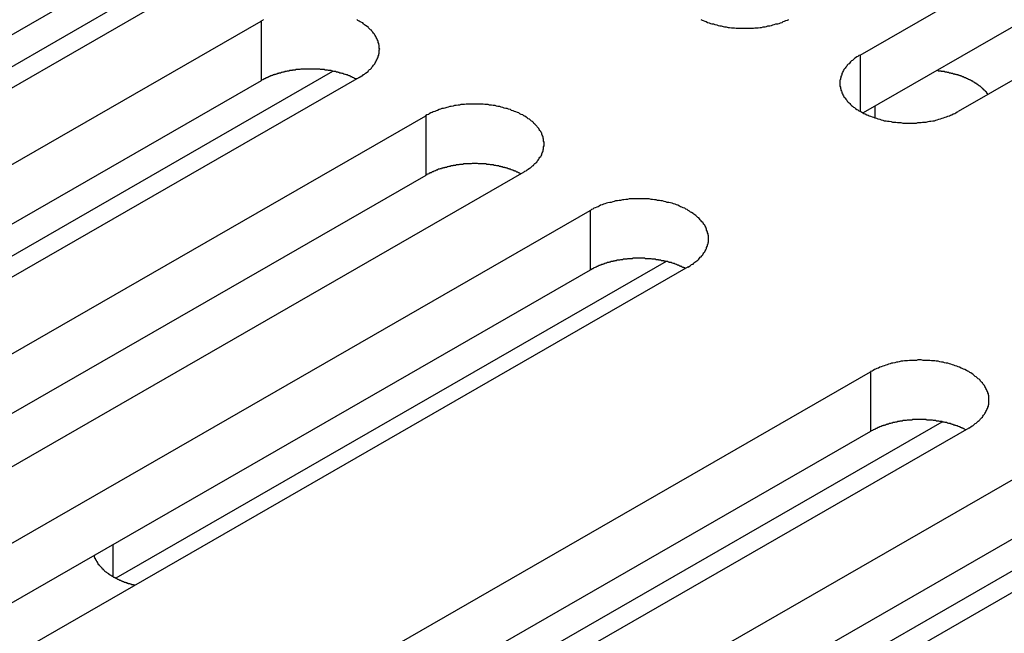
# Model space of a CAD drawing. Extents: x 0 to 2520, y 0 to 1782.
# Drawn here: x 2045 to 2065, y 1377 to 1390 of the extents above; entities that cross this region are included whole.
import ezdxf

# ---------------------------------------------------------------- set-up
doc = ezdxf.new("R2010")
doc.units = 0
doc.header["$LTSCALE"] = 6
doc.layers.add('VISIBLE__ISO_', color=7, linetype='CONTINUOUS')
doc.layers.add('VISIBLE_NARROW__ISO_', color=7, linetype='CONTINUOUS')

msp = doc.modelspace()

# ---------------------------------------------------------------- linework, layer by layer
at = {"layer": 'VISIBLE__ISO_'}
for p, q in [((2061.838, 1389.001), (2077.5, 1398.02)), ((2079.515, 1396.86), (2063.853, 1387.84)), ((2077.5, 1396.794), (2061.897, 1387.808)), ((2037.335, 1384.698), (2047.612, 1390.616)), ((2046.141, 1390.421), (2030.537, 1381.435)), ((2048.156, 1390.487), (2032.494, 1381.467)), ((2033.86, 1380.68), (2049.523, 1389.699)), ((2051.538, 1388.539), (2035.876, 1379.52)), ((2040.717, 1382.75), (2050.994, 1388.669)), ((2049.523, 1388.473), (2033.919, 1379.488)), ((2037.242, 1378.732), (2052.905, 1387.752)), ((2052.905, 1386.525), (2037.301, 1377.54)), ((2054.92, 1386.591), (2039.258, 1377.572)), ((2040.625, 1376.785), (2056.287, 1385.804)), ((2057.851, 1384.753), (2046.539, 1378.239)), ((2056.287, 1384.578), (2040.683, 1375.592)), ((2058.302, 1384.644), (2042.64, 1375.624)), ((2046.388, 1373.466), (2062.051, 1382.485)), ((2053.245, 1375.536), (2063.522, 1381.454)), ((2062.051, 1381.259), (2046.447, 1372.273)), ((2064.066, 1381.325), (2048.403, 1372.305)), ((2049.77, 1371.518), (2065.433, 1380.537)), ((2056.627, 1373.589), (2066.904, 1379.507)), ((2065.433, 1379.311), (2049.829, 1370.326)), ((2067.448, 1379.377), (2051.786, 1370.358))]:
    msp.add_line(p, q, dxfattribs=at)
for points in [[(2049.57, 1389.73, 0), (2049.55, 1389.71, 0), (2049.52, 1389.7, 0)], [(2051.54, 1388.54, 0), (2051.56, 1388.55, 0), (2051.59, 1388.57, 0), (2051.61, 1388.58, 0), (2051.63, 1388.6, 0), (2051.65, 1388.61, 0), (2051.67, 1388.63, 0), (2051.7, 1388.65, 0), (2051.72, 1388.66, 0), (2051.73, 1388.68, 0), (2051.75, 1388.7, 0), (2051.77, 1388.71, 0), (2051.79, 1388.73, 0), (2051.8, 1388.75, 0), (2051.82, 1388.77, 0), (2051.83, 1388.79, 0), (2051.85, 1388.81, 0), (2051.86, 1388.82, 0), (2051.87, 1388.84, 0), (2051.88, 1388.86, 0), (2051.89, 1388.88, 0), (2051.9, 1388.9, 0), (2051.91, 1388.92, 0), (2051.92, 1388.94, 0), (2051.93, 1388.96, 0), (2051.93, 1388.98, 0), (2051.94, 1389, 0), (2051.94, 1389.02, 0), (2051.95, 1389.04, 0), (2051.95, 1389.06, 0), (2051.95, 1389.08, 0), (2051.95, 1389.1, 0), (2051.96, 1389.12, 0), (2051.95, 1389.14, 0), (2051.95, 1389.16, 0), (2051.95, 1389.18, 0), (2051.95, 1389.2, 0), (2051.94, 1389.22, 0), (2051.94, 1389.24, 0), (2051.93, 1389.26, 0), (2051.93, 1389.28, 0), (2051.92, 1389.3, 0), (2051.91, 1389.32, 0), (2051.9, 1389.34, 0), (2051.89, 1389.36, 0), (2051.88, 1389.38, 0), (2051.87, 1389.4, 0), (2051.86, 1389.41, 0), (2051.85, 1389.43, 0), (2051.83, 1389.45, 0), (2051.82, 1389.47, 0), (2051.8, 1389.49, 0), (2051.79, 1389.51, 0), (2051.77, 1389.52, 0), (2051.75, 1389.54, 0), (2051.73, 1389.56, 0), (2051.72, 1389.58, 0), (2051.7, 1389.59, 0), (2051.67, 1389.61, 0), (2051.65, 1389.62, 0), (2051.63, 1389.64, 0), (2051.61, 1389.66, 0), (2051.59, 1389.67, 0), (2051.56, 1389.68, 0), (2051.54, 1389.7, 0), (2051.51, 1389.71, 0), (2051.49, 1389.73, 0)], [(2058.56, 1389.73, 0), (2058.59, 1389.72, 0), (2058.61, 1389.71, 0), (2058.64, 1389.7, 0), (2058.67, 1389.69, 0), (2058.7, 1389.67, 0), (2058.73, 1389.66, 0), (2058.76, 1389.65, 0), (2058.79, 1389.64, 0), (2058.82, 1389.64, 0), (2058.85, 1389.63, 0), (2058.89, 1389.62, 0), (2058.92, 1389.61, 0), (2058.95, 1389.6, 0), (2058.98, 1389.6, 0), (2059.02, 1389.59, 0), (2059.05, 1389.58, 0), (2059.08, 1389.58, 0), (2059.12, 1389.57, 0), (2059.15, 1389.57, 0), (2059.19, 1389.56, 0), (2059.22, 1389.56, 0), (2059.25, 1389.56, 0), (2059.29, 1389.55, 0), (2059.32, 1389.55, 0), (2059.36, 1389.55, 0), (2059.39, 1389.55, 0), (2059.43, 1389.55, 0), (2059.46, 1389.55, 0), (2059.5, 1389.55, 0), (2059.53, 1389.55, 0), (2059.57, 1389.55, 0), (2059.6, 1389.55, 0), (2059.64, 1389.55, 0), (2059.67, 1389.56, 0), (2059.71, 1389.56, 0), (2059.74, 1389.56, 0), (2059.78, 1389.57, 0), (2059.81, 1389.57, 0), (2059.84, 1389.58, 0), (2059.88, 1389.58, 0), (2059.91, 1389.59, 0), (2059.94, 1389.6, 0), (2059.98, 1389.6, 0), (2060.01, 1389.61, 0), (2060.04, 1389.62, 0), (2060.07, 1389.63, 0), (2060.1, 1389.64, 0), (2060.14, 1389.64, 0), (2060.17, 1389.65, 0), (2060.2, 1389.66, 0), (2060.23, 1389.67, 0), (2060.25, 1389.69, 0), (2060.28, 1389.7, 0), (2060.31, 1389.71, 0), (2060.34, 1389.72, 0), (2060.37, 1389.73, 0)], [(2061.84, 1389, 0), (2061.81, 1388.99, 0), (2061.79, 1388.97, 0), (2061.77, 1388.96, 0), (2061.74, 1388.94, 0), (2061.72, 1388.93, 0), (2061.7, 1388.91, 0), (2061.68, 1388.89, 0), (2061.66, 1388.88, 0), (2061.64, 1388.86, 0), (2061.62, 1388.84, 0), (2061.61, 1388.82, 0), (2061.59, 1388.81, 0), (2061.57, 1388.79, 0), (2061.56, 1388.77, 0), (2061.54, 1388.75, 0), (2061.53, 1388.73, 0), (2061.52, 1388.72, 0), (2061.5, 1388.7, 0), (2061.49, 1388.68, 0), (2061.48, 1388.66, 0), (2061.47, 1388.64, 0), (2061.46, 1388.62, 0), (2061.46, 1388.6, 0), (2061.45, 1388.58, 0), (2061.44, 1388.56, 0), (2061.44, 1388.54, 0), (2061.43, 1388.52, 0), (2061.43, 1388.5, 0), (2061.42, 1388.48, 0), (2061.42, 1388.46, 0), (2061.42, 1388.44, 0), (2061.42, 1388.42, 0), (2061.42, 1388.4, 0), (2061.42, 1388.38, 0), (2061.42, 1388.36, 0), (2061.43, 1388.34, 0), (2061.43, 1388.32, 0), (2061.44, 1388.3, 0), (2061.44, 1388.28, 0), (2061.45, 1388.26, 0), (2061.46, 1388.24, 0), (2061.46, 1388.22, 0), (2061.47, 1388.2, 0), (2061.48, 1388.18, 0), (2061.49, 1388.16, 0), (2061.5, 1388.14, 0), (2061.52, 1388.13, 0), (2061.53, 1388.11, 0), (2061.54, 1388.09, 0), (2061.56, 1388.07, 0), (2061.57, 1388.05, 0), (2061.59, 1388.03, 0), (2061.61, 1388.02, 0), (2061.62, 1388, 0), (2061.64, 1387.98, 0), (2061.66, 1387.96, 0), (2061.68, 1387.95, 0), (2061.7, 1387.93, 0), (2061.72, 1387.92, 0), (2061.74, 1387.9, 0), (2061.77, 1387.88, 0), (2061.79, 1387.87, 0), (2061.81, 1387.85, 0), (2061.84, 1387.84, 0), (2061.86, 1387.83, 0), (2061.89, 1387.81, 0), (2061.91, 1387.8, 0), (2061.94, 1387.79, 0), (2061.97, 1387.77, 0), (2062, 1387.76, 0), (2062.02, 1387.75, 0), (2062.05, 1387.74, 0), (2062.08, 1387.73, 0), (2062.11, 1387.72, 0), (2062.14, 1387.71, 0), (2062.17, 1387.7, 0), (2062.2, 1387.69, 0), (2062.24, 1387.68, 0), (2062.27, 1387.67, 0), (2062.3, 1387.66, 0), (2062.33, 1387.65, 0), (2062.37, 1387.65, 0), (2062.4, 1387.64, 0), (2062.43, 1387.64, 0), (2062.47, 1387.63, 0), (2062.5, 1387.62, 0), (2062.53, 1387.62, 0), (2062.57, 1387.62, 0), (2062.6, 1387.61, 0), (2062.64, 1387.61, 0), (2062.67, 1387.61, 0), (2062.71, 1387.6, 0), (2062.74, 1387.6, 0), (2062.78, 1387.6, 0), (2062.81, 1387.6, 0), (2062.85, 1387.6, 0), (2062.88, 1387.6, 0), (2062.92, 1387.6, 0), (2062.95, 1387.6, 0), (2062.99, 1387.6, 0), (2063.02, 1387.61, 0), (2063.05, 1387.61, 0), (2063.09, 1387.61, 0), (2063.12, 1387.62, 0), (2063.16, 1387.62, 0), (2063.19, 1387.62, 0), (2063.23, 1387.63, 0), (2063.26, 1387.64, 0), (2063.29, 1387.64, 0), (2063.33, 1387.65, 0), (2063.36, 1387.65, 0), (2063.39, 1387.66, 0), (2063.42, 1387.67, 0), (2063.45, 1387.68, 0), (2063.49, 1387.69, 0), (2063.52, 1387.7, 0), (2063.55, 1387.71, 0), (2063.58, 1387.72, 0), (2063.61, 1387.73, 0), (2063.64, 1387.74, 0), (2063.67, 1387.75, 0), (2063.69, 1387.76, 0), (2063.72, 1387.77, 0), (2063.75, 1387.79, 0), (2063.78, 1387.8, 0), (2063.8, 1387.81, 0), (2063.83, 1387.83, 0), (2063.85, 1387.84, 0)], [(2051.48, 1388.51, 0), (2051.47, 1388.51, 0), (2051.45, 1388.52, 0), (2051.44, 1388.52, 0), (2051.43, 1388.53, 0), (2051.41, 1388.54, 0), (2051.4, 1388.54, 0), (2051.39, 1388.55, 0), (2051.37, 1388.55, 0), (2051.36, 1388.56, 0), (2051.35, 1388.57, 0), (2051.33, 1388.57, 0), (2051.32, 1388.58, 0), (2051.31, 1388.58, 0), (2051.29, 1388.59, 0), (2051.28, 1388.59, 0), (2051.26, 1388.6, 0), (2051.25, 1388.6, 0), (2051.23, 1388.61, 0), (2051.22, 1388.61, 0), (2051.2, 1388.62, 0), (2051.19, 1388.62, 0), (2051.17, 1388.63, 0), (2051.16, 1388.63, 0), (2051.14, 1388.63, 0), (2051.13, 1388.64, 0), (2051.11, 1388.64, 0), (2051.1, 1388.65, 0), (2051.08, 1388.65, 0), (2051.07, 1388.65, 0), (2051.05, 1388.66, 0), (2051.04, 1388.66, 0), (2051.02, 1388.66, 0), (2051, 1388.67, 0), (2050.99, 1388.67, 0), (2050.97, 1388.67, 0), (2050.96, 1388.68, 0), (2050.94, 1388.68, 0), (2050.92, 1388.68, 0), (2050.91, 1388.68, 0), (2050.89, 1388.69, 0), (2050.87, 1388.69, 0), (2050.86, 1388.69, 0), (2050.84, 1388.69, 0), (2050.82, 1388.7, 0), (2050.81, 1388.7, 0), (2050.79, 1388.7, 0), (2050.78, 1388.7, 0), (2050.76, 1388.7, 0), (2050.74, 1388.7, 0), (2050.73, 1388.71, 0), (2050.71, 1388.71, 0), (2050.69, 1388.71, 0), (2050.68, 1388.71, 0), (2050.66, 1388.71, 0), (2050.64, 1388.71, 0), (2050.62, 1388.71, 0), (2050.61, 1388.71, 0), (2050.59, 1388.71, 0), (2050.57, 1388.71, 0), (2050.56, 1388.71, 0), (2050.54, 1388.71, 0), (2050.52, 1388.71, 0), (2050.51, 1388.71, 0), (2050.49, 1388.71, 0), (2050.47, 1388.71, 0), (2050.46, 1388.71, 0), (2050.44, 1388.71, 0), (2050.42, 1388.71, 0), (2050.41, 1388.71, 0), (2050.39, 1388.71, 0), (2050.37, 1388.71, 0), (2050.36, 1388.71, 0), (2050.34, 1388.71, 0), (2050.32, 1388.7, 0), (2050.31, 1388.7, 0), (2050.29, 1388.7, 0), (2050.27, 1388.7, 0), (2050.26, 1388.7, 0), (2050.24, 1388.7, 0), (2050.22, 1388.69, 0), (2050.21, 1388.69, 0), (2050.19, 1388.69, 0), (2050.17, 1388.69, 0), (2050.16, 1388.68, 0), (2050.14, 1388.68, 0), (2050.12, 1388.68, 0), (2050.11, 1388.68, 0), (2050.09, 1388.67, 0), (2050.08, 1388.67, 0), (2050.06, 1388.67, 0), (2050.04, 1388.66, 0), (2050.03, 1388.66, 0), (2050.01, 1388.66, 0), (2050, 1388.65, 0), (2049.98, 1388.65, 0), (2049.97, 1388.65, 0), (2049.95, 1388.64, 0), (2049.94, 1388.64, 0), (2049.92, 1388.63, 0), (2049.91, 1388.63, 0), (2049.89, 1388.63, 0), (2049.88, 1388.62, 0), (2049.86, 1388.62, 0), (2049.85, 1388.61, 0), (2049.83, 1388.61, 0), (2049.82, 1388.6, 0), (2049.8, 1388.6, 0), (2049.79, 1388.59, 0), (2049.77, 1388.59, 0), (2049.76, 1388.58, 0), (2049.74, 1388.58, 0), (2049.73, 1388.57, 0), (2049.72, 1388.57, 0), (2049.7, 1388.56, 0), (2049.69, 1388.56, 0), (2049.68, 1388.55, 0), (2049.66, 1388.54, 0), (2049.65, 1388.54, 0), (2049.64, 1388.53, 0), (2049.62, 1388.53, 0), (2049.61, 1388.52, 0), (2049.6, 1388.51, 0), (2049.58, 1388.51, 0), (2049.57, 1388.5, 0), (2049.56, 1388.49, 0), (2049.55, 1388.49, 0), (2049.53, 1388.48, 0), (2049.52, 1388.47, 0)], [(2064.46, 1388.19, 0), (2064.46, 1388.2, 0), (2064.45, 1388.2, 0), (2064.45, 1388.21, 0), (2064.44, 1388.21, 0), (2064.44, 1388.22, 0), (2064.44, 1388.23, 0), (2064.43, 1388.23, 0), (2064.43, 1388.24, 0), (2064.42, 1388.24, 0), (2064.42, 1388.25, 0), (2064.41, 1388.25, 0), (2064.41, 1388.26, 0), (2064.4, 1388.27, 0), (2064.39, 1388.27, 0), (2064.39, 1388.28, 0), (2064.38, 1388.28, 0), (2064.38, 1388.29, 0), (2064.37, 1388.29, 0), (2064.37, 1388.3, 0), (2064.36, 1388.3, 0), (2064.36, 1388.31, 0), (2064.35, 1388.31, 0), (2064.34, 1388.32, 0), (2064.34, 1388.32, 0), (2064.33, 1388.33, 0), (2064.32, 1388.34, 0), (2064.32, 1388.34, 0), (2064.31, 1388.35, 0), (2064.31, 1388.35, 0), (2064.3, 1388.36, 0), (2064.29, 1388.36, 0), (2064.29, 1388.37, 0), (2064.28, 1388.37, 0), (2064.27, 1388.38, 0), (2064.27, 1388.38, 0), (2064.26, 1388.39, 0), (2064.25, 1388.39, 0), (2064.25, 1388.4, 0), (2064.24, 1388.4, 0), (2064.23, 1388.41, 0), (2064.22, 1388.41, 0), (2064.22, 1388.42, 0), (2064.21, 1388.42, 0), (2064.2, 1388.42, 0), (2064.19, 1388.43, 0), (2064.19, 1388.43, 0), (2064.18, 1388.44, 0), (2064.17, 1388.44, 0), (2064.16, 1388.45, 0), (2064.16, 1388.45, 0), (2064.15, 1388.46, 0), (2064.14, 1388.46, 0), (2064.13, 1388.47, 0), (2064.12, 1388.47, 0), (2064.12, 1388.47, 0), (2064.11, 1388.48, 0), (2064.1, 1388.48, 0), (2064.09, 1388.49, 0), (2064.08, 1388.49, 0), (2064.08, 1388.49, 0), (2064.07, 1388.5, 0), (2064.06, 1388.5, 0), (2064.05, 1388.51, 0), (2064.04, 1388.51, 0), (2064.03, 1388.52, 0), (2064.02, 1388.52, 0), (2064.02, 1388.52, 0), (2064.01, 1388.53, 0), (2064, 1388.53, 0), (2063.99, 1388.53, 0), (2063.98, 1388.54, 0), (2063.97, 1388.54, 0), (2063.96, 1388.55, 0), (2063.95, 1388.55, 0), (2063.94, 1388.55, 0), (2063.93, 1388.56, 0), (2063.93, 1388.56, 0), (2063.92, 1388.56, 0), (2063.91, 1388.57, 0), (2063.9, 1388.57, 0), (2063.89, 1388.57, 0), (2063.88, 1388.58, 0), (2063.87, 1388.58, 0), (2063.86, 1388.58, 0), (2063.85, 1388.59, 0), (2063.84, 1388.59, 0), (2063.83, 1388.59, 0), (2063.82, 1388.59, 0), (2063.81, 1388.6, 0), (2063.8, 1388.6, 0), (2063.79, 1388.6, 0), (2063.78, 1388.61, 0), (2063.77, 1388.61, 0), (2063.76, 1388.61, 0), (2063.75, 1388.61, 0), (2063.74, 1388.62, 0), (2063.73, 1388.62, 0), (2063.72, 1388.62, 0), (2063.71, 1388.62, 0), (2063.7, 1388.63, 0), (2063.69, 1388.63, 0), (2063.68, 1388.63, 0), (2063.67, 1388.63, 0), (2063.66, 1388.64, 0), (2063.65, 1388.64, 0), (2063.64, 1388.64, 0), (2063.63, 1388.64, 0), (2063.62, 1388.65, 0), (2063.61, 1388.65, 0), (2063.6, 1388.65, 0), (2063.59, 1388.65, 0), (2063.58, 1388.65, 0), (2063.57, 1388.66, 0), (2063.56, 1388.66, 0), (2063.55, 1388.66, 0), (2063.54, 1388.66, 0), (2063.52, 1388.66, 0), (2063.51, 1388.66, 0), (2063.5, 1388.67, 0), (2063.49, 1388.67, 0), (2063.48, 1388.67, 0), (2063.47, 1388.67, 0), (2063.46, 1388.67, 0), (2063.45, 1388.67, 0), (2063.44, 1388.67, 0), (2063.43, 1388.68, 0), (2063.42, 1388.68, 0), (2063.41, 1388.68, 0)], [(2054.92, 1386.59, 0), (2054.94, 1386.61, 0), (2054.97, 1386.62, 0), (2054.99, 1386.64, 0), (2055.01, 1386.65, 0), (2055.04, 1386.67, 0), (2055.06, 1386.68, 0), (2055.08, 1386.7, 0), (2055.1, 1386.72, 0), (2055.12, 1386.73, 0), (2055.13, 1386.75, 0), (2055.15, 1386.77, 0), (2055.17, 1386.78, 0), (2055.19, 1386.8, 0), (2055.2, 1386.82, 0), (2055.22, 1386.84, 0), (2055.23, 1386.86, 0), (2055.24, 1386.88, 0), (2055.25, 1386.9, 0), (2055.27, 1386.91, 0), (2055.28, 1386.93, 0), (2055.29, 1386.95, 0), (2055.29, 1386.97, 0), (2055.3, 1386.99, 0), (2055.31, 1387.01, 0), (2055.32, 1387.03, 0), (2055.32, 1387.05, 0), (2055.33, 1387.07, 0), (2055.33, 1387.09, 0), (2055.33, 1387.11, 0), (2055.34, 1387.13, 0), (2055.34, 1387.15, 0), (2055.34, 1387.17, 0), (2055.34, 1387.19, 0), (2055.34, 1387.21, 0), (2055.33, 1387.23, 0), (2055.33, 1387.25, 0), (2055.33, 1387.27, 0), (2055.32, 1387.29, 0), (2055.32, 1387.31, 0), (2055.31, 1387.33, 0), (2055.3, 1387.35, 0), (2055.29, 1387.37, 0), (2055.29, 1387.39, 0), (2055.28, 1387.41, 0), (2055.27, 1387.43, 0), (2055.25, 1387.45, 0), (2055.24, 1387.47, 0), (2055.23, 1387.49, 0), (2055.22, 1387.5, 0), (2055.2, 1387.52, 0), (2055.19, 1387.54, 0), (2055.17, 1387.56, 0), (2055.15, 1387.58, 0), (2055.13, 1387.59, 0), (2055.12, 1387.61, 0), (2055.1, 1387.63, 0), (2055.08, 1387.64, 0), (2055.06, 1387.66, 0), (2055.04, 1387.68, 0), (2055.01, 1387.69, 0), (2054.99, 1387.71, 0), (2054.97, 1387.72, 0), (2054.94, 1387.74, 0), (2054.92, 1387.75, 0), (2054.9, 1387.77, 0), (2054.87, 1387.78, 0), (2054.84, 1387.79, 0), (2054.82, 1387.81, 0), (2054.79, 1387.82, 0), (2054.76, 1387.83, 0), (2054.73, 1387.84, 0), (2054.7, 1387.85, 0), (2054.67, 1387.86, 0), (2054.65, 1387.88, 0), (2054.61, 1387.89, 0), (2054.58, 1387.9, 0), (2054.55, 1387.9, 0), (2054.52, 1387.91, 0), (2054.49, 1387.92, 0), (2054.46, 1387.93, 0), (2054.43, 1387.94, 0), (2054.39, 1387.94, 0), (2054.36, 1387.95, 0), (2054.33, 1387.96, 0), (2054.29, 1387.96, 0), (2054.26, 1387.97, 0), (2054.22, 1387.97, 0), (2054.19, 1387.98, 0), (2054.16, 1387.98, 0), (2054.12, 1387.98, 0), (2054.09, 1387.99, 0), (2054.05, 1387.99, 0), (2054.02, 1387.99, 0), (2053.98, 1387.99, 0), (2053.95, 1387.99, 0), (2053.91, 1387.99, 0), (2053.88, 1387.99, 0), (2053.84, 1387.99, 0), (2053.81, 1387.99, 0), (2053.77, 1387.99, 0), (2053.74, 1387.99, 0), (2053.7, 1387.98, 0), (2053.67, 1387.98, 0), (2053.63, 1387.98, 0), (2053.6, 1387.97, 0), (2053.57, 1387.97, 0), (2053.53, 1387.96, 0), (2053.5, 1387.96, 0), (2053.47, 1387.95, 0), (2053.43, 1387.94, 0), (2053.4, 1387.94, 0), (2053.37, 1387.93, 0), (2053.34, 1387.92, 0), (2053.3, 1387.91, 0), (2053.27, 1387.9, 0), (2053.24, 1387.9, 0), (2053.21, 1387.89, 0), (2053.18, 1387.88, 0), (2053.15, 1387.86, 0), (2053.12, 1387.85, 0), (2053.09, 1387.84, 0), (2053.06, 1387.83, 0), (2053.04, 1387.82, 0), (2053.01, 1387.81, 0), (2052.98, 1387.79, 0), (2052.96, 1387.78, 0), (2052.93, 1387.77, 0), (2052.9, 1387.75, 0)], [(2054.86, 1386.56, 0), (2054.85, 1386.56, 0), (2054.84, 1386.57, 0), (2054.82, 1386.58, 0), (2054.81, 1386.58, 0), (2054.8, 1386.59, 0), (2054.78, 1386.59, 0), (2054.77, 1386.6, 0), (2054.76, 1386.61, 0), (2054.74, 1386.61, 0), (2054.73, 1386.62, 0), (2054.72, 1386.62, 0), (2054.7, 1386.63, 0), (2054.69, 1386.63, 0), (2054.67, 1386.64, 0), (2054.66, 1386.64, 0), (2054.64, 1386.65, 0), (2054.63, 1386.65, 0), (2054.62, 1386.66, 0), (2054.6, 1386.66, 0), (2054.59, 1386.67, 0), (2054.57, 1386.67, 0), (2054.56, 1386.68, 0), (2054.54, 1386.68, 0), (2054.53, 1386.69, 0), (2054.51, 1386.69, 0), (2054.5, 1386.69, 0), (2054.48, 1386.7, 0), (2054.46, 1386.7, 0), (2054.45, 1386.71, 0), (2054.43, 1386.71, 0), (2054.42, 1386.71, 0), (2054.4, 1386.72, 0), (2054.39, 1386.72, 0), (2054.37, 1386.72, 0), (2054.35, 1386.73, 0), (2054.34, 1386.73, 0), (2054.32, 1386.73, 0), (2054.31, 1386.73, 0), (2054.29, 1386.74, 0), (2054.27, 1386.74, 0), (2054.26, 1386.74, 0), (2054.24, 1386.74, 0), (2054.22, 1386.75, 0), (2054.21, 1386.75, 0), (2054.19, 1386.75, 0), (2054.17, 1386.75, 0), (2054.16, 1386.75, 0), (2054.14, 1386.76, 0), (2054.12, 1386.76, 0), (2054.11, 1386.76, 0), (2054.09, 1386.76, 0), (2054.07, 1386.76, 0), (2054.06, 1386.76, 0), (2054.04, 1386.76, 0), (2054.02, 1386.76, 0), (2054.01, 1386.76, 0), (2053.99, 1386.76, 0), (2053.97, 1386.77, 0), (2053.96, 1386.77, 0), (2053.94, 1386.77, 0), (2053.92, 1386.77, 0), (2053.91, 1386.77, 0), (2053.89, 1386.77, 0), (2053.87, 1386.77, 0), (2053.86, 1386.77, 0), (2053.84, 1386.76, 0), (2053.82, 1386.76, 0), (2053.8, 1386.76, 0), (2053.79, 1386.76, 0), (2053.77, 1386.76, 0), (2053.75, 1386.76, 0), (2053.74, 1386.76, 0), (2053.72, 1386.76, 0), (2053.7, 1386.76, 0), (2053.69, 1386.76, 0), (2053.67, 1386.75, 0), (2053.65, 1386.75, 0), (2053.64, 1386.75, 0), (2053.62, 1386.75, 0), (2053.6, 1386.75, 0), (2053.59, 1386.74, 0), (2053.57, 1386.74, 0), (2053.56, 1386.74, 0), (2053.54, 1386.74, 0), (2053.52, 1386.73, 0), (2053.51, 1386.73, 0), (2053.49, 1386.73, 0), (2053.47, 1386.73, 0), (2053.46, 1386.72, 0), (2053.44, 1386.72, 0), (2053.43, 1386.72, 0), (2053.41, 1386.71, 0), (2053.4, 1386.71, 0), (2053.38, 1386.71, 0), (2053.36, 1386.7, 0), (2053.35, 1386.7, 0), (2053.33, 1386.69, 0), (2053.32, 1386.69, 0), (2053.3, 1386.69, 0), (2053.29, 1386.68, 0), (2053.27, 1386.68, 0), (2053.26, 1386.67, 0), (2053.24, 1386.67, 0), (2053.23, 1386.66, 0), (2053.21, 1386.66, 0), (2053.2, 1386.66, 0), (2053.18, 1386.65, 0), (2053.17, 1386.65, 0), (2053.15, 1386.64, 0), (2053.14, 1386.63, 0), (2053.13, 1386.63, 0), (2053.11, 1386.62, 0), (2053.1, 1386.62, 0), (2053.08, 1386.61, 0), (2053.07, 1386.61, 0), (2053.06, 1386.6, 0), (2053.04, 1386.6, 0), (2053.03, 1386.59, 0), (2053.02, 1386.58, 0), (2053, 1386.58, 0), (2052.99, 1386.57, 0), (2052.98, 1386.57, 0), (2052.97, 1386.56, 0), (2052.95, 1386.55, 0), (2052.94, 1386.55, 0), (2052.93, 1386.54, 0), (2052.92, 1386.53, 0), (2052.9, 1386.53, 0)], [(2058.3, 1384.64, 0), (2058.33, 1384.66, 0), (2058.35, 1384.67, 0), (2058.37, 1384.69, 0), (2058.4, 1384.7, 0), (2058.42, 1384.72, 0), (2058.44, 1384.74, 0), (2058.46, 1384.75, 0), (2058.48, 1384.77, 0), (2058.5, 1384.78, 0), (2058.52, 1384.8, 0), (2058.53, 1384.82, 0), (2058.55, 1384.84, 0), (2058.57, 1384.85, 0), (2058.58, 1384.87, 0), (2058.6, 1384.89, 0), (2058.61, 1384.91, 0), (2058.62, 1384.93, 0), (2058.64, 1384.95, 0), (2058.65, 1384.97, 0), (2058.66, 1384.99, 0), (2058.67, 1385.01, 0), (2058.68, 1385.02, 0), (2058.68, 1385.04, 0), (2058.69, 1385.06, 0), (2058.7, 1385.08, 0), (2058.7, 1385.1, 0), (2058.71, 1385.12, 0), (2058.71, 1385.14, 0), (2058.72, 1385.16, 0), (2058.72, 1385.18, 0), (2058.72, 1385.2, 0), (2058.72, 1385.22, 0), (2058.72, 1385.24, 0), (2058.72, 1385.26, 0), (2058.72, 1385.28, 0), (2058.71, 1385.3, 0), (2058.71, 1385.32, 0), (2058.7, 1385.34, 0), (2058.7, 1385.36, 0), (2058.69, 1385.38, 0), (2058.68, 1385.4, 0), (2058.68, 1385.42, 0), (2058.67, 1385.44, 0), (2058.66, 1385.46, 0), (2058.65, 1385.48, 0), (2058.64, 1385.5, 0), (2058.62, 1385.52, 0), (2058.61, 1385.54, 0), (2058.6, 1385.56, 0), (2058.58, 1385.57, 0), (2058.57, 1385.59, 0), (2058.55, 1385.61, 0), (2058.53, 1385.63, 0), (2058.52, 1385.65, 0), (2058.5, 1385.66, 0), (2058.48, 1385.68, 0), (2058.46, 1385.7, 0), (2058.44, 1385.71, 0), (2058.42, 1385.73, 0), (2058.4, 1385.74, 0), (2058.37, 1385.76, 0), (2058.35, 1385.77, 0), (2058.33, 1385.79, 0), (2058.3, 1385.8, 0), (2058.28, 1385.82, 0), (2058.25, 1385.83, 0), (2058.23, 1385.85, 0), (2058.2, 1385.86, 0), (2058.17, 1385.87, 0), (2058.14, 1385.88, 0), (2058.12, 1385.89, 0), (2058.09, 1385.91, 0), (2058.06, 1385.92, 0), (2058.03, 1385.93, 0), (2058, 1385.94, 0), (2057.97, 1385.95, 0), (2057.94, 1385.96, 0), (2057.9, 1385.97, 0), (2057.87, 1385.97, 0), (2057.84, 1385.98, 0), (2057.81, 1385.99, 0), (2057.77, 1386, 0), (2057.74, 1386, 0), (2057.71, 1386.01, 0), (2057.67, 1386.01, 0), (2057.64, 1386.02, 0), (2057.61, 1386.02, 0), (2057.57, 1386.03, 0), (2057.54, 1386.03, 0), (2057.5, 1386.04, 0), (2057.47, 1386.04, 0), (2057.43, 1386.04, 0), (2057.4, 1386.04, 0), (2057.36, 1386.04, 0), (2057.33, 1386.04, 0), (2057.29, 1386.04, 0), (2057.26, 1386.04, 0), (2057.22, 1386.04, 0), (2057.19, 1386.04, 0), (2057.15, 1386.04, 0), (2057.12, 1386.04, 0), (2057.09, 1386.04, 0), (2057.05, 1386.03, 0), (2057.02, 1386.03, 0), (2056.98, 1386.02, 0), (2056.95, 1386.02, 0), (2056.91, 1386.01, 0), (2056.88, 1386.01, 0), (2056.85, 1386, 0), (2056.81, 1386, 0), (2056.78, 1385.99, 0), (2056.75, 1385.98, 0), (2056.72, 1385.97, 0), (2056.69, 1385.97, 0), (2056.65, 1385.96, 0), (2056.62, 1385.95, 0), (2056.59, 1385.94, 0), (2056.56, 1385.93, 0), (2056.53, 1385.92, 0), (2056.5, 1385.91, 0), (2056.47, 1385.89, 0), (2056.45, 1385.88, 0), (2056.42, 1385.87, 0), (2056.39, 1385.86, 0), (2056.36, 1385.85, 0), (2056.34, 1385.83, 0), (2056.31, 1385.82, 0), (2056.29, 1385.8, 0)], [(2058.24, 1384.61, 0), (2058.23, 1384.62, 0), (2058.22, 1384.62, 0), (2058.21, 1384.63, 0), (2058.19, 1384.63, 0), (2058.18, 1384.64, 0), (2058.17, 1384.65, 0), (2058.15, 1384.65, 0), (2058.14, 1384.66, 0), (2058.13, 1384.66, 0), (2058.11, 1384.67, 0), (2058.1, 1384.68, 0), (2058.08, 1384.68, 0), (2058.07, 1384.69, 0), (2058.06, 1384.69, 0), (2058.04, 1384.7, 0), (2058.03, 1384.7, 0), (2058.01, 1384.71, 0), (2058, 1384.71, 0), (2057.98, 1384.72, 0), (2057.97, 1384.72, 0), (2057.95, 1384.73, 0), (2057.94, 1384.73, 0), (2057.92, 1384.73, 0), (2057.91, 1384.74, 0), (2057.89, 1384.74, 0), (2057.88, 1384.75, 0), (2057.86, 1384.75, 0), (2057.85, 1384.75, 0), (2057.83, 1384.76, 0), (2057.81, 1384.76, 0), (2057.8, 1384.77, 0), (2057.78, 1384.77, 0), (2057.77, 1384.77, 0), (2057.75, 1384.77, 0), (2057.74, 1384.78, 0), (2057.72, 1384.78, 0), (2057.7, 1384.78, 0), (2057.69, 1384.79, 0), (2057.67, 1384.79, 0), (2057.65, 1384.79, 0), (2057.64, 1384.79, 0), (2057.62, 1384.8, 0), (2057.61, 1384.8, 0), (2057.59, 1384.8, 0), (2057.57, 1384.8, 0), (2057.56, 1384.8, 0), (2057.54, 1384.81, 0), (2057.52, 1384.81, 0), (2057.51, 1384.81, 0), (2057.49, 1384.81, 0), (2057.47, 1384.81, 0), (2057.46, 1384.81, 0), (2057.44, 1384.81, 0), (2057.42, 1384.81, 0), (2057.41, 1384.82, 0), (2057.39, 1384.82, 0), (2057.37, 1384.82, 0), (2057.36, 1384.82, 0), (2057.34, 1384.82, 0), (2057.32, 1384.82, 0), (2057.3, 1384.82, 0), (2057.29, 1384.82, 0), (2057.27, 1384.82, 0), (2057.25, 1384.82, 0), (2057.24, 1384.82, 0), (2057.22, 1384.82, 0), (2057.2, 1384.82, 0), (2057.19, 1384.82, 0), (2057.17, 1384.82, 0), (2057.15, 1384.81, 0), (2057.14, 1384.81, 0), (2057.12, 1384.81, 0), (2057.1, 1384.81, 0), (2057.09, 1384.81, 0), (2057.07, 1384.81, 0), (2057.05, 1384.81, 0), (2057.04, 1384.8, 0), (2057.02, 1384.8, 0), (2057, 1384.8, 0), (2056.99, 1384.8, 0), (2056.97, 1384.8, 0), (2056.95, 1384.79, 0), (2056.94, 1384.79, 0), (2056.92, 1384.79, 0), (2056.91, 1384.79, 0), (2056.89, 1384.78, 0), (2056.87, 1384.78, 0), (2056.86, 1384.78, 0), (2056.84, 1384.78, 0), (2056.82, 1384.77, 0), (2056.81, 1384.77, 0), (2056.79, 1384.77, 0), (2056.78, 1384.76, 0), (2056.76, 1384.76, 0), (2056.75, 1384.75, 0), (2056.73, 1384.75, 0), (2056.72, 1384.75, 0), (2056.7, 1384.74, 0), (2056.68, 1384.74, 0), (2056.67, 1384.73, 0), (2056.65, 1384.73, 0), (2056.64, 1384.73, 0), (2056.62, 1384.72, 0), (2056.61, 1384.72, 0), (2056.59, 1384.71, 0), (2056.58, 1384.71, 0), (2056.57, 1384.7, 0), (2056.55, 1384.7, 0), (2056.54, 1384.69, 0), (2056.52, 1384.69, 0), (2056.51, 1384.68, 0), (2056.49, 1384.68, 0), (2056.48, 1384.67, 0), (2056.47, 1384.67, 0), (2056.45, 1384.66, 0), (2056.44, 1384.65, 0), (2056.43, 1384.65, 0), (2056.41, 1384.64, 0), (2056.4, 1384.64, 0), (2056.39, 1384.63, 0), (2056.37, 1384.62, 0), (2056.36, 1384.62, 0), (2056.35, 1384.61, 0), (2056.34, 1384.6, 0), (2056.32, 1384.6, 0), (2056.31, 1384.59, 0), (2056.3, 1384.58, 0), (2056.29, 1384.58, 0)], [(2064.07, 1381.32, 0), (2064.09, 1381.34, 0), (2064.11, 1381.35, 0), (2064.14, 1381.37, 0), (2064.16, 1381.38, 0), (2064.18, 1381.4, 0), (2064.2, 1381.42, 0), (2064.22, 1381.43, 0), (2064.24, 1381.45, 0), (2064.26, 1381.47, 0), (2064.28, 1381.48, 0), (2064.3, 1381.5, 0), (2064.31, 1381.52, 0), (2064.33, 1381.54, 0), (2064.35, 1381.55, 0), (2064.36, 1381.57, 0), (2064.37, 1381.59, 0), (2064.39, 1381.61, 0), (2064.4, 1381.63, 0), (2064.41, 1381.65, 0), (2064.42, 1381.67, 0), (2064.43, 1381.69, 0), (2064.44, 1381.71, 0), (2064.45, 1381.73, 0), (2064.46, 1381.74, 0), (2064.46, 1381.76, 0), (2064.47, 1381.78, 0), (2064.47, 1381.8, 0), (2064.48, 1381.82, 0), (2064.48, 1381.84, 0), (2064.48, 1381.86, 0), (2064.48, 1381.88, 0), (2064.48, 1381.9, 0), (2064.48, 1381.92, 0), (2064.48, 1381.95, 0), (2064.48, 1381.97, 0), (2064.48, 1381.99, 0), (2064.47, 1382.01, 0), (2064.47, 1382.03, 0), (2064.46, 1382.05, 0), (2064.46, 1382.06, 0), (2064.45, 1382.08, 0), (2064.44, 1382.1, 0), (2064.43, 1382.12, 0), (2064.42, 1382.14, 0), (2064.41, 1382.16, 0), (2064.4, 1382.18, 0), (2064.39, 1382.2, 0), (2064.37, 1382.22, 0), (2064.36, 1382.24, 0), (2064.35, 1382.26, 0), (2064.33, 1382.27, 0), (2064.31, 1382.29, 0), (2064.3, 1382.31, 0), (2064.28, 1382.33, 0), (2064.26, 1382.34, 0), (2064.24, 1382.36, 0), (2064.22, 1382.38, 0), (2064.2, 1382.39, 0), (2064.18, 1382.41, 0), (2064.16, 1382.43, 0), (2064.14, 1382.44, 0), (2064.11, 1382.46, 0), (2064.09, 1382.47, 0), (2064.07, 1382.49, 0), (2064.04, 1382.5, 0), (2064.02, 1382.51, 0), (2063.99, 1382.53, 0), (2063.96, 1382.54, 0), (2063.93, 1382.55, 0), (2063.91, 1382.56, 0), (2063.88, 1382.58, 0), (2063.85, 1382.59, 0), (2063.82, 1382.6, 0), (2063.79, 1382.61, 0), (2063.76, 1382.62, 0), (2063.73, 1382.63, 0), (2063.7, 1382.64, 0), (2063.67, 1382.65, 0), (2063.64, 1382.66, 0), (2063.6, 1382.66, 0), (2063.57, 1382.67, 0), (2063.54, 1382.68, 0), (2063.51, 1382.68, 0), (2063.47, 1382.69, 0), (2063.44, 1382.7, 0), (2063.4, 1382.7, 0), (2063.37, 1382.71, 0), (2063.34, 1382.71, 0), (2063.3, 1382.71, 0), (2063.27, 1382.72, 0), (2063.23, 1382.72, 0), (2063.2, 1382.72, 0), (2063.16, 1382.72, 0), (2063.13, 1382.72, 0), (2063.09, 1382.73, 0), (2063.06, 1382.73, 0), (2063.02, 1382.73, 0), (2062.99, 1382.72, 0), (2062.95, 1382.72, 0), (2062.92, 1382.72, 0), (2062.88, 1382.72, 0), (2062.85, 1382.72, 0), (2062.81, 1382.71, 0), (2062.78, 1382.71, 0), (2062.75, 1382.71, 0), (2062.71, 1382.7, 0), (2062.68, 1382.7, 0), (2062.64, 1382.69, 0), (2062.61, 1382.68, 0), (2062.58, 1382.68, 0), (2062.55, 1382.67, 0), (2062.51, 1382.66, 0), (2062.48, 1382.66, 0), (2062.45, 1382.65, 0), (2062.42, 1382.64, 0), (2062.39, 1382.63, 0), (2062.36, 1382.62, 0), (2062.33, 1382.61, 0), (2062.3, 1382.6, 0), (2062.27, 1382.59, 0), (2062.24, 1382.58, 0), (2062.21, 1382.56, 0), (2062.18, 1382.55, 0), (2062.15, 1382.54, 0), (2062.13, 1382.53, 0), (2062.1, 1382.51, 0), (2062.08, 1382.5, 0), (2062.05, 1382.49, 0)], [(2064.01, 1381.29, 0), (2063.99, 1381.3, 0), (2063.98, 1381.3, 0), (2063.97, 1381.31, 0), (2063.96, 1381.32, 0), (2063.94, 1381.32, 0), (2063.93, 1381.33, 0), (2063.92, 1381.33, 0), (2063.9, 1381.34, 0), (2063.89, 1381.35, 0), (2063.88, 1381.35, 0), (2063.86, 1381.36, 0), (2063.85, 1381.36, 0), (2063.83, 1381.37, 0), (2063.82, 1381.37, 0), (2063.8, 1381.38, 0), (2063.79, 1381.38, 0), (2063.78, 1381.39, 0), (2063.76, 1381.39, 0), (2063.75, 1381.4, 0), (2063.73, 1381.4, 0), (2063.72, 1381.41, 0), (2063.7, 1381.41, 0), (2063.69, 1381.42, 0), (2063.67, 1381.42, 0), (2063.66, 1381.42, 0), (2063.64, 1381.43, 0), (2063.63, 1381.43, 0), (2063.61, 1381.44, 0), (2063.59, 1381.44, 0), (2063.58, 1381.44, 0), (2063.56, 1381.45, 0), (2063.55, 1381.45, 0), (2063.53, 1381.45, 0), (2063.52, 1381.46, 0), (2063.5, 1381.46, 0), (2063.48, 1381.46, 0), (2063.47, 1381.46, 0), (2063.45, 1381.47, 0), (2063.43, 1381.47, 0), (2063.42, 1381.47, 0), (2063.4, 1381.47, 0), (2063.39, 1381.48, 0), (2063.37, 1381.48, 0), (2063.35, 1381.48, 0), (2063.34, 1381.48, 0), (2063.32, 1381.49, 0), (2063.3, 1381.49, 0), (2063.29, 1381.49, 0), (2063.27, 1381.49, 0), (2063.25, 1381.49, 0), (2063.24, 1381.49, 0), (2063.22, 1381.49, 0), (2063.2, 1381.49, 0), (2063.19, 1381.5, 0), (2063.17, 1381.5, 0), (2063.15, 1381.5, 0), (2063.14, 1381.5, 0), (2063.12, 1381.5, 0), (2063.1, 1381.5, 0), (2063.09, 1381.5, 0), (2063.07, 1381.5, 0), (2063.05, 1381.5, 0), (2063.03, 1381.5, 0), (2063.02, 1381.5, 0), (2063, 1381.5, 0), (2062.98, 1381.5, 0), (2062.97, 1381.5, 0), (2062.95, 1381.5, 0), (2062.93, 1381.5, 0), (2062.92, 1381.5, 0), (2062.9, 1381.49, 0), (2062.88, 1381.49, 0), (2062.87, 1381.49, 0), (2062.85, 1381.49, 0), (2062.83, 1381.49, 0), (2062.82, 1381.49, 0), (2062.8, 1381.49, 0), (2062.78, 1381.48, 0), (2062.77, 1381.48, 0), (2062.75, 1381.48, 0), (2062.73, 1381.48, 0), (2062.72, 1381.48, 0), (2062.7, 1381.47, 0), (2062.69, 1381.47, 0), (2062.67, 1381.47, 0), (2062.65, 1381.47, 0), (2062.64, 1381.46, 0), (2062.62, 1381.46, 0), (2062.6, 1381.46, 0), (2062.59, 1381.45, 0), (2062.57, 1381.45, 0), (2062.56, 1381.45, 0), (2062.54, 1381.44, 0), (2062.53, 1381.44, 0), (2062.51, 1381.44, 0), (2062.49, 1381.43, 0), (2062.48, 1381.43, 0), (2062.46, 1381.42, 0), (2062.45, 1381.42, 0), (2062.43, 1381.42, 0), (2062.42, 1381.41, 0), (2062.4, 1381.41, 0), (2062.39, 1381.4, 0), (2062.37, 1381.4, 0), (2062.36, 1381.39, 0), (2062.34, 1381.39, 0), (2062.33, 1381.38, 0), (2062.31, 1381.38, 0), (2062.3, 1381.37, 0), (2062.29, 1381.37, 0), (2062.27, 1381.36, 0), (2062.26, 1381.36, 0), (2062.24, 1381.35, 0), (2062.23, 1381.35, 0), (2062.22, 1381.34, 0), (2062.2, 1381.34, 0), (2062.19, 1381.33, 0), (2062.18, 1381.32, 0), (2062.16, 1381.32, 0), (2062.15, 1381.31, 0), (2062.14, 1381.3, 0), (2062.12, 1381.3, 0), (2062.11, 1381.29, 0), (2062.1, 1381.29, 0), (2062.09, 1381.28, 0), (2062.07, 1381.27, 0), (2062.06, 1381.27, 0), (2062.05, 1381.26, 0)], [(2046.09, 1378.7, 0), (2046.09, 1378.7, 0), (2046.09, 1378.69, 0), (2046.09, 1378.69, 0), (2046.09, 1378.68, 0), (2046.1, 1378.67, 0), (2046.1, 1378.67, 0), (2046.1, 1378.66, 0), (2046.1, 1378.65, 0), (2046.11, 1378.65, 0), (2046.11, 1378.64, 0), (2046.11, 1378.64, 0), (2046.12, 1378.63, 0), (2046.12, 1378.62, 0), (2046.12, 1378.62, 0), (2046.13, 1378.61, 0), (2046.13, 1378.61, 0), (2046.13, 1378.6, 0), (2046.14, 1378.59, 0), (2046.14, 1378.59, 0), (2046.14, 1378.58, 0), (2046.15, 1378.58, 0), (2046.15, 1378.57, 0), (2046.15, 1378.56, 0), (2046.16, 1378.56, 0), (2046.16, 1378.55, 0), (2046.17, 1378.55, 0), (2046.17, 1378.54, 0), (2046.17, 1378.53, 0), (2046.18, 1378.53, 0), (2046.18, 1378.52, 0), (2046.19, 1378.52, 0), (2046.19, 1378.51, 0), (2046.2, 1378.5, 0), (2046.2, 1378.5, 0), (2046.21, 1378.49, 0), (2046.21, 1378.49, 0), (2046.22, 1378.48, 0), (2046.22, 1378.48, 0), (2046.23, 1378.47, 0), (2046.23, 1378.47, 0), (2046.24, 1378.46, 0), (2046.24, 1378.45, 0), (2046.25, 1378.45, 0), (2046.25, 1378.44, 0), (2046.26, 1378.44, 0), (2046.26, 1378.43, 0), (2046.27, 1378.43, 0), (2046.27, 1378.42, 0), (2046.28, 1378.42, 0), (2046.29, 1378.41, 0), (2046.29, 1378.41, 0), (2046.3, 1378.4, 0), (2046.3, 1378.39, 0), (2046.31, 1378.39, 0), (2046.32, 1378.38, 0), (2046.32, 1378.38, 0), (2046.33, 1378.37, 0), (2046.34, 1378.37, 0), (2046.34, 1378.36, 0), (2046.35, 1378.36, 0), (2046.36, 1378.35, 0), (2046.36, 1378.35, 0), (2046.37, 1378.34, 0), (2046.38, 1378.34, 0), (2046.38, 1378.33, 0), (2046.39, 1378.33, 0), (2046.4, 1378.32, 0), (2046.4, 1378.32, 0), (2046.41, 1378.31, 0), (2046.42, 1378.31, 0), (2046.43, 1378.3, 0), (2046.43, 1378.3, 0), (2046.44, 1378.3, 0), (2046.45, 1378.29, 0), (2046.46, 1378.29, 0), (2046.46, 1378.28, 0), (2046.47, 1378.28, 0), (2046.48, 1378.27, 0), (2046.49, 1378.27, 0), (2046.49, 1378.26, 0), (2046.5, 1378.26, 0), (2046.51, 1378.25, 0), (2046.52, 1378.25, 0), (2046.53, 1378.25, 0), (2046.53, 1378.24, 0), (2046.54, 1378.24, 0), (2046.55, 1378.23, 0), (2046.56, 1378.23, 0), (2046.57, 1378.22, 0), (2046.58, 1378.22, 0), (2046.58, 1378.22, 0), (2046.59, 1378.21, 0), (2046.6, 1378.21, 0), (2046.61, 1378.2, 0), (2046.62, 1378.2, 0), (2046.63, 1378.2, 0), (2046.64, 1378.19, 0), (2046.65, 1378.19, 0), (2046.65, 1378.19, 0), (2046.66, 1378.18, 0), (2046.67, 1378.18, 0), (2046.68, 1378.17, 0), (2046.69, 1378.17, 0), (2046.7, 1378.17, 0), (2046.71, 1378.16, 0), (2046.72, 1378.16, 0), (2046.73, 1378.16, 0), (2046.74, 1378.15, 0), (2046.75, 1378.15, 0), (2046.76, 1378.15, 0), (2046.76, 1378.14, 0), (2046.77, 1378.14, 0), (2046.78, 1378.14, 0), (2046.79, 1378.13, 0), (2046.8, 1378.13, 0), (2046.81, 1378.13, 0), (2046.82, 1378.13, 0), (2046.83, 1378.12, 0), (2046.84, 1378.12, 0), (2046.85, 1378.12, 0), (2046.86, 1378.11, 0), (2046.87, 1378.11, 0), (2046.88, 1378.11, 0), (2046.89, 1378.11, 0), (2046.9, 1378.1, 0), (2046.91, 1378.1, 0), (2046.92, 1378.1, 0), (2046.93, 1378.1, 0)]]:
    msp.add_polyline3d(points, dxfattribs=at)
at = {"layer": 'VISIBLE_NARROW__ISO_'}
for p, q in [((2049.523, 1389.699), (2049.523, 1388.473)), ((2061.838, 1389.001), (2061.838, 1387.84)), ((2062.143, 1387.706), (2062.143, 1387.95)), ((2052.905, 1387.752), (2052.905, 1386.525)), ((2056.287, 1385.804), (2056.287, 1384.578)), ((2062.051, 1382.485), (2062.051, 1381.259)), ((2046.481, 1378.271), (2046.481, 1378.931))]:
    msp.add_line(p, q, dxfattribs=at)

doc.saveas('drawing.dxf')
